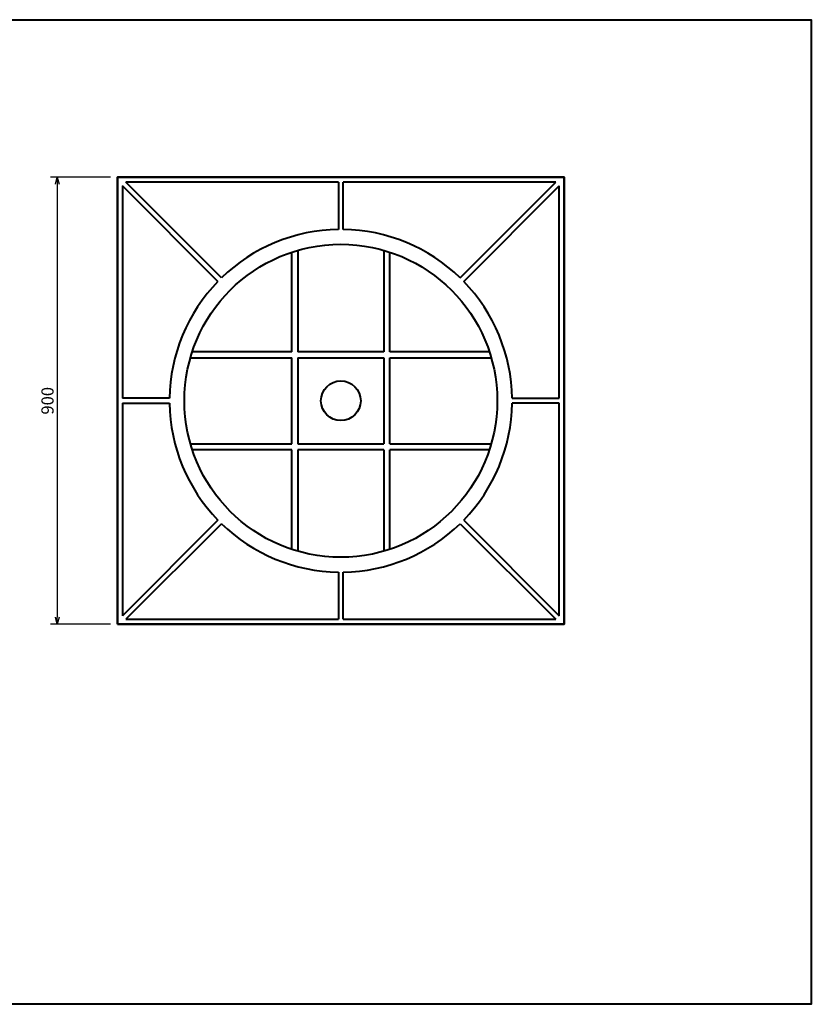
# Model space of a CAD drawing. Units: inches. Extents: x 35635 to 38900, y -6378 to -4396.
# Drawn here: x 37306 to 38900, y -6378 to -4396 of the extents above; entities that cross this region are included whole.
import ezdxf

# ---------------------------------------------------------------- set-up
doc = ezdxf.new("R2010")
doc.units = ezdxf.units.IN
doc.header["$MEASUREMENT"] = 0
doc.layers.add('thay', color=13, linetype='Continuous')
doc.dimstyles.new('dim10', dxfattribs={"dimscale": 7, "dimtxt": 3.5, "dimasz": 2, "dimexe": 2, "dimexo": 2, "dimtad": 1, "dimdec": 1, "dimtxsty": 'Standard', "dimblk": 'OPEN30', "dimcen": 1, "dimdle": 1, "dimclrd": 1, "dimclre": 1, "dimclrt": 1, "dimadec": 0, "dimazin": 0, "dimtfac": 1, "dimtdec": 1, "dimtmove": 0, "dimatfit": 3, "dimldrblk": 'OPEN30', "dimfxl": 1, "dimtfillclr": 1, "dimlwd": -1, "dimlwe": -1, "dimarcsym": 0})

# ---------------------------------------------------------------- blocks, each defined once
blk = doc.blocks.new('_Open30')
at = {"color": 0, "linetype": 'ByBlock', "lineweight": -2}
for p, q in [((-1, 0.27), (0, 0)), ((0, 0), (-1, -0.27)), ((0, 0), (-1, 0))]:
    blk.add_line(p, q, dxfattribs=at)
blk = doc.blocks.new('*D58')
at = {"layer": 'Defpoints', "color": 0, "lineweight": 40}
for p in [(37502.9, -4712.9), (37381.9, -5612.9), (37502.9, -5612.9)]:
    blk.add_point(p, dxfattribs=at)
at = {"layer": 'thay', "color": 1}
for p, q in [((37488.9, -4712.9), (37367.9, -4712.9)), ((37381.9, -4726.9), (37381.9, -5598.9)), ((37488.9, -5612.9), (37367.9, -5612.9))]:
    blk.add_line(p, q, dxfattribs=at)
at = {"layer": 'thay', "color": 1, "xscale": 14, "yscale": 14, "zscale": 14}
for p, rotation in [((37381.9, -4712.9), 90), ((37381.9, -5612.9), 270)]:
    blk.add_blockref('_Open30', p, dxfattribs=dict(at, rotation=rotation))
at = {"layer": 'thay', "color": 1, "lineweight": 40, "insert": (37365.3, -5162.9), "char_height": 24.5, "attachment_point": 5, "rotation": 90}
blk.add_mtext('900', dxfattribs=at)

msp = doc.modelspace()

# ---------------------------------------------------------------- linework, layer by layer
at = {"layer": 'thay', "color": 7, "lineweight": 40}
for p, q in [((37502.88, -4712.9), (38402.88, -4712.9)), ((37502.88, -5612.9), (37502.88, -4712.9)), ((38402.88, -4712.9), (38402.88, -5612.9)), ((37512.88, -4729.95), (37512.88, -5157.9)), ((37705.43, -4922.5), (37512.88, -4729.95)), ((37712.49, -4915.43), (37519.95, -4722.9)), ((37947.88, -4722.9), (37519.95, -4722.9)), ((37947.88, -4722.9), (37947.88, -4817.93)), ((38385.81, -4722.9), (37957.88, -4722.9)), ((37957.88, -4817.93), (37957.88, -4722.9)), ((38193.27, -4915.43), (38385.81, -4722.9)), ((38200.33, -4922.5), (38392.88, -4729.95)), ((38392.88, -5157.9), (38392.88, -4729.95)), ((37854.38, -5064.4), (37854.38, -4863.69)), ((37866.38, -4860.01), (37866.38, -5064.4)), ((38039.38, -4860.01), (38039.38, -5064.4)), ((38051.38, -5064.4), (38051.38, -4863.69)), ((37854.38, -5064.4), (37653.68, -5064.4)), ((38039.38, -5064.4), (37866.38, -5064.4)), ((38252.08, -5064.4), (38051.38, -5064.4)), ((37649.99, -5076.4), (37854.38, -5076.4)), ((37854.38, -5249.4), (37854.38, -5076.4)), ((37866.38, -5076.4), (38039.38, -5076.4)), ((37866.38, -5076.4), (37866.38, -5249.4)), ((38039.38, -5076.4), (38039.38, -5249.4)), ((38051.38, -5076.4), (38255.77, -5076.4)), ((38051.38, -5249.4), (38051.38, -5076.4)), ((37607.92, -5157.9), (37512.88, -5157.9)), ((37512.88, -5167.9), (37607.92, -5167.9)), ((37512.88, -5167.9), (37512.88, -5595.84)), ((38297.84, -5157.9), (38392.88, -5157.9)), ((38392.88, -5167.9), (38297.84, -5167.9)), ((38392.88, -5595.84), (38392.88, -5167.9)), ((37649.99, -5249.4), (37854.38, -5249.4)), ((37866.38, -5249.4), (38039.38, -5249.4)), ((38051.38, -5249.4), (38255.77, -5249.4)), ((37854.38, -5261.4), (37653.68, -5261.4)), ((37854.38, -5462.1), (37854.38, -5261.4)), ((38039.38, -5261.4), (37866.38, -5261.4)), ((37866.38, -5261.4), (37866.38, -5465.79)), ((38039.38, -5261.4), (38039.38, -5465.79)), ((38051.38, -5462.1), (38051.38, -5261.4)), ((38252.08, -5261.4), (38051.38, -5261.4)), ((37705.43, -5403.3), (37512.88, -5595.84)), ((37712.49, -5410.36), (37519.95, -5602.9)), ((38193.27, -5410.36), (38385.81, -5602.9)), ((38200.33, -5403.3), (38392.88, -5595.84)), ((37947.88, -5507.86), (37947.88, -5602.9)), ((37957.88, -5602.9), (37957.88, -5507.86)), ((37519.95, -5602.9), (37947.88, -5602.9)), ((37957.88, -5602.9), (38385.81, -5602.9)), ((38402.88, -5612.9), (37502.88, -5612.9))]:
    msp.add_line(p, q, dxfattribs=at)
for points in [[(35635.33, -4395.59), (38900.45, -4395.59), (38900.45, -6378.12), (35635.33, -6378.12)], [(37502.88, -5612.9), (38402.88, -5612.9), (38402.88, -4712.9), (37502.88, -4712.9)]]:
    msp.add_lwpolyline(points, close=True, dxfattribs=at)
for radius in [315, 40]:
    msp.add_circle((37952.88, -5162.9), radius, dxfattribs=at)
for start, end in [(90.8304, 134.1696), (45.8304, 89.1696), (135.8285, 179.1696), (0.8304, 44.1715), (180.8304, 224.1715), (315.8285, 359.1696), (225.8304, 269.1696), (270.8304, 314.1696)]:
    msp.add_arc((37952.88, -5162.9), 345, start, end, dxfattribs=at)

# ---------------------------------------------------------------- dimensions: what is measured, and where the dimension line sits
dim = msp.add_linear_dim(base=(37381.91, -5612.9), p1=(37502.88, -4712.9), p2=(37502.88, -5612.9), angle=90, dimstyle='dim10', dxfattribs=at)
dim.commit()
dim.dimension.update_dxf_attribs({"geometry": '*D58', "text_midpoint": (37365.29, -5162.9)})

doc.saveas('drawing.dxf')
